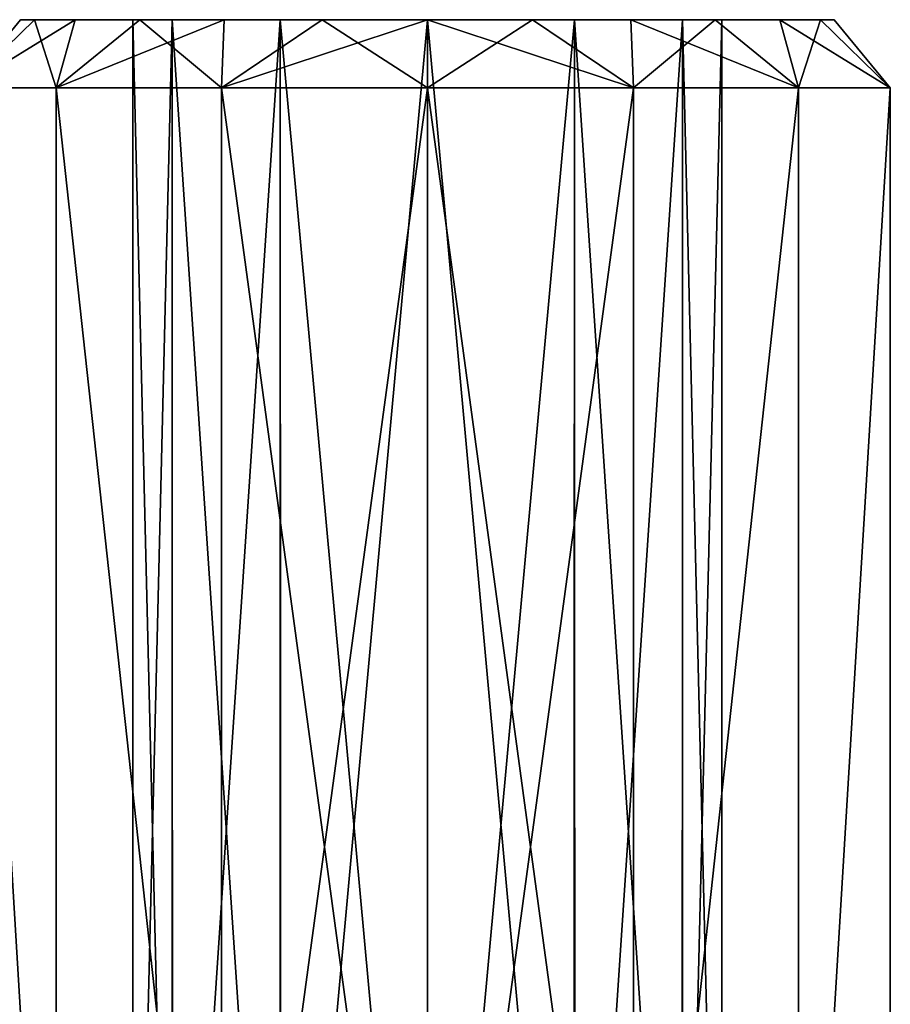
# Model space of a CAD drawing. Units: millimetres. Extents: x -30 to 30, y -165 to 29.
# Drawn here: x -9 to 10, y 7 to 29 of the extents above; entities that cross this region are included whole.
import ezdxf

# ---------------------------------------------------------------- set-up
doc = ezdxf.new("R2010")
doc.units = ezdxf.units.MM
doc.header["$LTSCALE"] = 65.185185
for name, color, linetype in [('1029', 7, 'CONTINUOUS'), ('1030', 7, 'CONTINUOUS'), ('728', 7, 'CONTINUOUS'), ('729', 7, 'CONTINUOUS'), ('730', 7, 'CONTINUOUS'), ('753', 7, 'CONTINUOUS'), ('754', 7, 'CONTINUOUS')]:
    doc.layers.add(name, color=color, linetype=linetype)

msp = doc.modelspace()

# ---------------------------------------------------------------- linework, layer by layer
at = {"layer": '1029', "linetype": 'CONTINUOUS'}
for points in [[(2.322, 29, 70.051), (0, 29, 70.357), (4.546, 27.5, 70.819), (2.322, 29, 70.051)], [(0, 29, 70.357), (0, 27.5, 71.857), (4.546, 27.5, 70.819), (0, 29, 70.357)], [(0, 29, 52.402), (2.322, 29, 52.707), (0, 27.5, 50.902), (0, 29, 52.402)], [(0, 27.5, 50.902), (2.322, 29, 52.707), (4.546, 27.5, 51.939), (0, 27.5, 50.902)], [(2.322, 29, 52.707), (4.487, 29, 53.604), (4.546, 27.5, 51.939), (2.322, 29, 52.707)], [(4.487, 29, 69.155), (2.322, 29, 70.051), (4.546, 27.5, 70.819), (4.487, 29, 69.155)], [(4.487, 29, 53.604), (6.347, 29, 55.031), (4.546, 27.5, 51.939), (4.487, 29, 53.604)], [(6.347, 29, 67.727), (4.487, 29, 69.155), (8.191, 27.5, 67.912), (6.347, 29, 67.727)], [(4.487, 29, 69.155), (4.546, 27.5, 70.819), (8.191, 27.5, 67.912), (4.487, 29, 69.155)], [(6.347, 29, 55.031), (8.191, 27.5, 54.846), (4.546, 27.5, 51.939), (6.347, 29, 55.031)], [(6.347, 29, 55.031), (7.775, 29, 56.892), (8.191, 27.5, 54.846), (6.347, 29, 55.031)], [(7.775, 29, 65.867), (6.347, 29, 67.727), (8.191, 27.5, 67.912), (7.775, 29, 65.867)], [(7.775, 29, 56.892), (8.672, 29, 59.057), (8.191, 27.5, 54.846), (7.775, 29, 56.892)], [(8.672, 29, 63.701), (7.775, 29, 65.867), (10.215, 27.5, 63.711), (8.672, 29, 63.701)], [(7.775, 29, 65.867), (8.191, 27.5, 67.912), (10.215, 27.5, 63.711), (7.775, 29, 65.867)], [(8.672, 29, 59.057), (10.215, 27.5, 59.048), (8.191, 27.5, 54.846), (8.672, 29, 59.057)], [(8.672, 29, 59.057), (8.977, 29, 61.379), (10.215, 27.5, 59.048), (8.672, 29, 59.057)], [(8.977, 29, 61.379), (8.672, 29, 63.701), (10.215, 27.5, 63.711), (8.977, 29, 61.379)], [(8.977, 29, 61.379), (10.215, 27.5, 63.711), (10.215, 27.5, 59.048), (8.977, 29, 61.379)]]:
    msp.add_3dface(points, dxfattribs=at)
at = {"layer": '1030', "linetype": 'CONTINUOUS'}
for points in [[(-8.672, 29, 63.701), (-8.977, 29, 61.379), (-10.215, 27.5, 63.711), (-8.672, 29, 63.701)], [(-8.672, 29, 63.701), (-10.215, 27.5, 63.711), (-8.191, 27.5, 67.912), (-8.672, 29, 63.701)], [(-8.977, 29, 61.379), (-8.672, 29, 59.057), (-10.215, 27.5, 59.048), (-8.977, 29, 61.379)], [(-8.977, 29, 61.379), (-10.215, 27.5, 59.048), (-10.215, 27.5, 63.711), (-8.977, 29, 61.379)], [(-8.672, 29, 59.057), (-7.775, 29, 56.892), (-10.215, 27.5, 59.048), (-8.672, 29, 59.057)], [(-7.775, 29, 56.892), (-8.191, 27.5, 54.846), (-10.215, 27.5, 59.048), (-7.775, 29, 56.892)], [(-7.775, 29, 65.867), (-8.672, 29, 63.701), (-8.191, 27.5, 67.912), (-7.775, 29, 65.867)], [(-6.347, 29, 67.727), (-7.775, 29, 65.867), (-8.191, 27.5, 67.912), (-6.347, 29, 67.727)], [(-6.347, 29, 67.727), (-8.191, 27.5, 67.912), (-4.546, 27.5, 70.819), (-6.347, 29, 67.727)], [(-7.775, 29, 56.892), (-6.347, 29, 55.031), (-8.191, 27.5, 54.846), (-7.775, 29, 56.892)], [(-6.347, 29, 55.031), (-4.487, 29, 53.604), (-8.191, 27.5, 54.846), (-6.347, 29, 55.031)], [(-4.487, 29, 53.604), (-4.546, 27.5, 51.939), (-8.191, 27.5, 54.846), (-4.487, 29, 53.604)], [(-4.487, 29, 69.155), (-6.347, 29, 67.727), (-4.546, 27.5, 70.819), (-4.487, 29, 69.155)], [(-2.322, 29, 70.051), (-4.487, 29, 69.155), (-4.546, 27.5, 70.819), (-2.322, 29, 70.051)], [(0, 27.5, 71.857), (-2.322, 29, 70.051), (-4.546, 27.5, 70.819), (0, 27.5, 71.857)], [(-4.487, 29, 53.604), (-2.322, 29, 52.707), (-4.546, 27.5, 51.939), (-4.487, 29, 53.604)], [(-2.322, 29, 52.707), (0, 29, 52.402), (-4.546, 27.5, 51.939), (-2.322, 29, 52.707)], [(0, 29, 52.402), (0, 27.5, 50.902), (-4.546, 27.5, 51.939), (0, 29, 52.402)], [(0, 29, 70.357), (-2.322, 29, 70.051), (0, 27.5, 71.857), (0, 29, 70.357)]]:
    msp.add_3dface(points, dxfattribs=at)
at = {"layer": '728', "linetype": 'CONTINUOUS'}
for points in [[(-8.977, 29, 61.379), (-8.672, 29, 63.701), (-8.672, 29, 59.057), (-8.977, 29, 61.379)], [(-8.672, 29, 63.701), (-7.775, 29, 65.867), (-8.672, 29, 59.057), (-8.672, 29, 63.701)], [(-8.672, 29, 59.057), (-7.775, 29, 65.867), (-7.775, 29, 56.892), (-8.672, 29, 59.057)], [(-6.347, 29, 67.727), (-6.499, 29, 61.379), (-7.775, 29, 56.892), (-6.347, 29, 67.727)], [(-7.775, 29, 56.892), (-6.499, 29, 61.379), (-6.347, 29, 55.031), (-7.775, 29, 56.892)], [(-7.775, 29, 65.867), (-6.347, 29, 67.727), (-7.775, 29, 56.892), (-7.775, 29, 65.867)], [(-5.628, 29, 64.63), (-6.499, 29, 61.379), (-6.347, 29, 67.727), (-5.628, 29, 64.63)], [(-6.499, 29, 61.379), (-5.628, 29, 58.129), (-6.347, 29, 55.031), (-6.499, 29, 61.379)], [(-4.487, 29, 69.155), (-5.628, 29, 64.63), (-6.347, 29, 67.727), (-4.487, 29, 69.155)], [(-6.347, 29, 55.031), (-5.628, 29, 58.129), (-4.487, 29, 53.604), (-6.347, 29, 55.031)], [(-3.249, 29, 67.009), (-5.628, 29, 64.63), (-4.487, 29, 69.155), (-3.249, 29, 67.009)], [(-5.628, 29, 58.129), (-3.249, 29, 55.75), (-4.487, 29, 53.604), (-5.628, 29, 58.129)], [(-2.322, 29, 70.051), (-3.249, 29, 67.009), (-4.487, 29, 69.155), (-2.322, 29, 70.051)], [(-4.487, 29, 53.604), (-3.249, 29, 55.75), (-2.322, 29, 52.707), (-4.487, 29, 53.604)], [(0, 29, 67.879), (-3.249, 29, 67.009), (0, 29, 70.357), (0, 29, 67.879)], [(-3.249, 29, 55.75), (0, 29, 54.879), (-2.322, 29, 52.707), (-3.249, 29, 55.75)], [(0, 29, 70.357), (-3.249, 29, 67.009), (-2.322, 29, 70.051), (0, 29, 70.357)], [(-2.322, 29, 52.707), (0, 29, 54.879), (0, 29, 52.402), (-2.322, 29, 52.707)], [(3.249, 29, 67.009), (0, 29, 67.879), (2.322, 29, 70.051), (3.249, 29, 67.009)], [(0, 29, 67.879), (0, 29, 70.357), (2.322, 29, 70.051), (0, 29, 67.879)], [(0, 29, 54.879), (3.249, 29, 55.75), (0, 29, 52.402), (0, 29, 54.879)], [(0, 29, 52.402), (3.249, 29, 55.75), (2.322, 29, 52.707), (0, 29, 52.402)], [(2.322, 29, 52.707), (3.249, 29, 55.75), (4.487, 29, 53.604), (2.322, 29, 52.707)], [(4.487, 29, 69.155), (3.249, 29, 67.009), (2.322, 29, 70.051), (4.487, 29, 69.155)], [(3.249, 29, 55.75), (5.628, 29, 58.129), (4.487, 29, 53.604), (3.249, 29, 55.75)], [(5.628, 29, 64.63), (3.249, 29, 67.009), (4.487, 29, 69.155), (5.628, 29, 64.63)], [(4.487, 29, 53.604), (5.628, 29, 58.129), (6.347, 29, 55.031), (4.487, 29, 53.604)], [(6.347, 29, 67.727), (5.628, 29, 64.63), (4.487, 29, 69.155), (6.347, 29, 67.727)], [(5.628, 29, 58.129), (6.499, 29, 61.379), (6.347, 29, 55.031), (5.628, 29, 58.129)], [(6.499, 29, 61.379), (5.628, 29, 64.63), (6.347, 29, 67.727), (6.499, 29, 61.379)], [(6.347, 29, 55.031), (6.499, 29, 61.379), (7.775, 29, 65.867), (6.347, 29, 55.031)], [(7.775, 29, 65.867), (6.499, 29, 61.379), (6.347, 29, 67.727), (7.775, 29, 65.867)], [(7.775, 29, 56.892), (6.347, 29, 55.031), (7.775, 29, 65.867), (7.775, 29, 56.892)], [(8.672, 29, 59.057), (7.775, 29, 56.892), (8.672, 29, 63.701), (8.672, 29, 59.057)], [(8.672, 29, 63.701), (7.775, 29, 56.892), (7.775, 29, 65.867), (8.672, 29, 63.701)], [(8.977, 29, 61.379), (8.672, 29, 59.057), (8.672, 29, 63.701), (8.977, 29, 61.379)]]:
    msp.add_3dface(points, dxfattribs=at)
at = {"layer": '729', "linetype": 'CONTINUOUS'}
for points in [[(-8.191, -6, 54.846), (-10.214, -6, 59.047), (-10.215, 27.5, 59.048), (-8.191, -6, 54.846)], [(-8.191, 27.5, 54.846), (-8.191, -6, 54.846), (-10.215, 27.5, 59.048), (-8.191, 27.5, 54.846)], [(-10.214, -6, 63.711), (-8.191, -6, 67.913), (-10.215, 27.5, 63.711), (-10.214, -6, 63.711)], [(-10.215, 27.5, 63.711), (-8.191, -6, 67.913), (-8.191, 27.5, 67.912), (-10.215, 27.5, 63.711)], [(-4.545, -6, 51.939), (-8.191, -6, 54.846), (-8.191, 27.5, 54.846), (-4.545, -6, 51.939)], [(-4.546, 27.5, 51.939), (-4.545, -6, 51.939), (-8.191, 27.5, 54.846), (-4.546, 27.5, 51.939)], [(-8.191, -6, 67.913), (-4.545, -6, 70.82), (-8.191, 27.5, 67.912), (-8.191, -6, 67.913)], [(-8.191, 27.5, 67.912), (-4.545, -6, 70.82), (-4.546, 27.5, 70.819), (-8.191, 27.5, 67.912)], [(-4.545, -6, 70.82), (0, -6, 71.857), (-4.546, 27.5, 70.819), (-4.545, -6, 70.82)], [(0, -6, 71.857), (0, 27.5, 71.857), (-4.546, 27.5, 70.819), (0, -6, 71.857)], [(0, 27.5, 50.902), (-4.545, -6, 51.939), (-4.546, 27.5, 51.939), (0, 27.5, 50.902)], [(0, -6, 50.902), (-4.545, -6, 51.939), (0, 27.5, 50.902), (0, -6, 50.902)]]:
    msp.add_3dface(points, dxfattribs=at)
at = {"layer": '730', "linetype": 'CONTINUOUS'}
for points in [[(0, -6, 71.857), (4.545, -6, 70.82), (0, 27.5, 71.857), (0, -6, 71.857)], [(0, 27.5, 71.857), (4.545, -6, 70.82), (4.546, 27.5, 70.819), (0, 27.5, 71.857)], [(4.545, -6, 51.939), (0, -6, 50.902), (4.546, 27.5, 51.939), (4.545, -6, 51.939)], [(0, -6, 50.902), (0, 27.5, 50.902), (4.546, 27.5, 51.939), (0, -6, 50.902)], [(4.545, -6, 70.82), (8.191, -6, 67.913), (8.191, 27.5, 67.912), (4.545, -6, 70.82)], [(4.546, 27.5, 70.819), (4.545, -6, 70.82), (8.191, 27.5, 67.912), (4.546, 27.5, 70.819)], [(8.191, -6, 54.846), (4.545, -6, 51.939), (8.191, 27.5, 54.846), (8.191, -6, 54.846)], [(8.191, 27.5, 54.846), (4.545, -6, 51.939), (4.546, 27.5, 51.939), (8.191, 27.5, 54.846)], [(8.191, -6, 67.913), (10.214, -6, 63.711), (10.215, 27.5, 63.711), (8.191, -6, 67.913)], [(8.191, 27.5, 67.912), (8.191, -6, 67.913), (10.215, 27.5, 63.711), (8.191, 27.5, 67.912)], [(10.214, -6, 59.047), (8.191, -6, 54.846), (10.215, 27.5, 59.048), (10.214, -6, 59.047)], [(10.215, 27.5, 59.048), (8.191, -6, 54.846), (8.191, 27.5, 54.846), (10.215, 27.5, 59.048)], [(10.214, -6, 63.711), (10.214, -6, 59.047), (10.215, 27.5, 63.711), (10.214, -6, 63.711)], [(10.215, 27.5, 63.711), (10.214, -6, 59.047), (10.215, 27.5, 59.048), (10.215, 27.5, 63.711)]]:
    msp.add_3dface(points, dxfattribs=at)
at = {"layer": '753', "linetype": 'CONTINUOUS'}
for points in [[(-6.5, -6.796, 61.379), (-5.626, -6.756, 58.123), (-5.628, 29, 58.129), (-6.5, -6.796, 61.379)], [(-5.63, -6.756, 64.628), (-6.5, -6.796, 61.379), (-6.499, 29, 61.379), (-5.63, -6.756, 64.628)], [(-6.499, 29, 61.379), (-6.5, -6.796, 61.379), (-5.628, 29, 58.129), (-6.499, 29, 61.379)], [(-5.628, 29, 64.63), (-5.63, -6.756, 64.628), (-6.499, 29, 61.379), (-5.628, 29, 64.63)], [(-3.252, -6.647, 67.007), (-5.63, -6.756, 64.628), (-5.628, 29, 64.63), (-3.252, -6.647, 67.007)], [(-5.628, 29, 58.129), (-5.626, -6.756, 58.123), (-3.249, 29, 55.75), (-5.628, 29, 58.129)], [(-3.249, 29, 67.009), (-3.252, -6.647, 67.007), (-5.628, 29, 64.63), (-3.249, 29, 67.009)], [(-5.626, -6.756, 58.123), (-3.237, -6.647, 55.742), (-3.249, 29, 55.75), (-5.626, -6.756, 58.123)], [(0, 29, 67.879), (0, -6.499, 67.879), (-3.252, -6.647, 67.007), (0, 29, 67.879)], [(0, 29, 67.879), (-3.252, -6.647, 67.007), (-3.249, 29, 67.009), (0, 29, 67.879)], [(0, -6.499, 54.879), (0, 29, 54.879), (-3.249, 29, 55.75), (0, -6.499, 54.879)], [(-3.237, -6.647, 55.742), (0, -6.499, 54.879), (-3.249, 29, 55.75), (-3.237, -6.647, 55.742)]]:
    msp.add_3dface(points, dxfattribs=at)
at = {"layer": '754', "linetype": 'CONTINUOUS'}
for points in [[(0, -6.499, 67.879), (0, 29, 67.879), (3.249, 29, 67.009), (0, -6.499, 67.879)], [(3.23, -6.646, 67.02), (0, -6.499, 67.879), (3.249, 29, 67.009), (3.23, -6.646, 67.02)], [(0, -6.499, 54.879), (3.255, -6.647, 55.753), (0, 29, 54.879), (0, -6.499, 54.879)], [(0, 29, 54.879), (3.255, -6.647, 55.753), (3.249, 29, 55.75), (0, 29, 54.879)], [(5.624, -6.756, 64.639), (3.23, -6.646, 67.02), (3.249, 29, 67.009), (5.624, -6.756, 64.639)], [(5.628, 29, 64.63), (5.624, -6.756, 64.639), (3.249, 29, 67.009), (5.628, 29, 64.63)], [(3.249, 29, 55.75), (3.255, -6.647, 55.753), (5.628, 29, 58.129), (3.249, 29, 55.75)], [(3.255, -6.647, 55.753), (5.631, -6.756, 58.132), (5.628, 29, 58.129), (3.255, -6.647, 55.753)], [(6.5, -6.796, 61.379), (5.624, -6.756, 64.639), (6.499, 29, 61.379), (6.5, -6.796, 61.379)], [(6.499, 29, 61.379), (5.624, -6.756, 64.639), (5.628, 29, 64.63), (6.499, 29, 61.379)], [(5.631, -6.756, 58.132), (6.5, -6.796, 61.379), (5.628, 29, 58.129), (5.631, -6.756, 58.132)], [(5.628, 29, 58.129), (6.5, -6.796, 61.379), (6.499, 29, 61.379), (5.628, 29, 58.129)]]:
    msp.add_3dface(points, dxfattribs=at)

doc.saveas('drawing.dxf')
